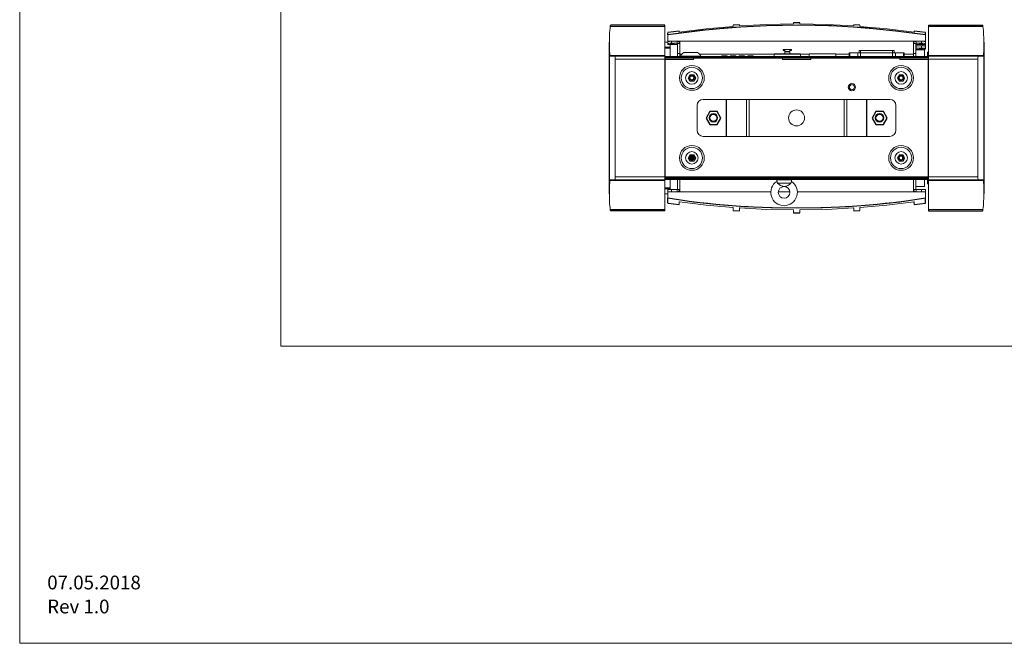
# Model space of a CAD drawing. Units: inches. Extents: x 15 to 1175, y 15 to 826.
# Drawn here: x 15 to 623, y 15 to 400 of the extents above; entities that cross this region are included whole.
import ezdxf

# ---------------------------------------------------------------- set-up
doc = ezdxf.new("R2010")
doc.units = ezdxf.units.IN
doc.header["$MEASUREMENT"] = 0
doc.layers.add('Ebene 1', color=7, linetype='Continuous')

# ---------------------------------------------------------------- blocks, each defined once
blk = doc.blocks.new('block 6')
at = {"layer": 'Ebene 1', "lineweight": 0}
blk.add_lwpolyline([(1013.9, 198.6), (1013.9, 767.91), (175.88, 767.91), (175.88, 198.6), (1013.9, 198.6)], dxfattribs=at)
at = {"layer": 'Ebene 1', "color": 7, "lineweight": 20, "true_color": 0xffffff}
for points in [[(379.85, 396.88), (379.72, 396.88), (379.72, 396.74), (379.58, 396.6), (379.58, 396.2), (379.45, 394.98), (379.31, 393.75), (379.18, 392.53), (379.18, 391.31), (379.04, 388.87), (379.04, 386.43)], [(413.24, 396.2), (379.58, 396.2)], [(413.24, 396.2), (413.24, 283.01)], [(415.14, 390.9), (420.16, 391.58), (425.05, 392.26), (430.07, 392.94), (434.95, 393.48), (439.97, 394.03), (444.86, 394.57), (449.88, 394.98), (454.9, 395.38), (459.79, 395.79), (464.81, 396.06), (469.83, 396.33), (474.72, 396.6), (479.74, 396.74), (484.76, 396.88), (489.78, 396.88), (494.8, 396.88), (499.69, 396.88), (504.71, 396.88), (509.73, 396.74), (514.75, 396.6), (519.64, 396.33), (524.66, 396.06), (529.68, 395.79), (534.56, 395.38), (539.59, 394.98), (544.61, 394.57), (549.49, 394.03), (554.51, 393.48), (559.4, 392.94), (564.42, 392.26), (569.31, 391.58), (574.33, 390.9)], [(455.58, 396.2), (438.75, 394.7), (422.06, 392.67)], [(455.58, 396.88), (455.58, 396.2)], [(492.77, 397.69), (476.07, 397.42), (459.38, 396.47)], [(459.38, 396.47), (459.38, 397.15)], [(459.38, 396.47), (459.38, 397.15)], [(492.77, 398.37), (492.77, 397.69)], [(496.7, 397.69), (496.7, 398.37)], [(530.09, 396.47), (513.39, 397.42), (496.7, 397.69)], [(530.09, 397.15), (530.09, 396.47)], [(530.09, 397.15), (530.09, 396.47)], [(533.89, 396.2), (533.89, 396.88)], [(567.41, 392.67), (550.71, 394.7), (533.89, 396.2)], [(576.23, 396.2), (609.88, 396.2)], [(576.23, 396.2), (576.23, 283.01)], [(609.88, 396.2), (609.88, 396.6), (609.75, 396.74), (609.75, 396.88)], [(610.43, 386.43), (610.43, 388.87), (610.29, 391.31), (610.29, 392.53), (610.16, 393.75), (610.02, 394.98), (609.88, 396.2)], [(415.14, 392.4), (415.14, 385.48)], [(422.06, 392.67), (422.06, 393.35)], [(422.2, 392.67), (422.06, 392.94), (422.06, 393.35)], [(567.41, 393.35), (567.41, 392.94), (567.27, 392.67)], [(567.41, 393.35), (567.41, 392.67)], [(574.33, 392.4), (574.33, 385.48), (574.33, 385.07)], [(379.31, 377.88), (379.31, 378.01), (379.31, 378.28), (379.04, 382.35), (379.04, 384.39), (379.04, 386.43)], [(413.24, 386.43), (415.14, 386.43)], [(415.14, 387.1), (574.33, 387.1)], [(415.14, 386.83), (415.27, 386.97), (415.41, 386.97), (415.68, 386.97), (416.09, 386.97), (416.77, 387.1)], [(417.45, 385.75), (416.36, 385.75), (415.82, 385.61), (415.41, 385.61), (415.27, 385.61), (415.14, 385.48)], [(415.14, 385.07), (415.14, 385.48)], [(415.14, 385.07), (415.27, 385.07), (415.41, 384.93), (415.82, 384.93), (416.36, 384.93), (417.45, 384.93)], [(416.5, 377.6), (416.5, 384.93)], [(416.77, 385.34), (416.9, 385.34), (417.04, 385.48), (417.31, 385.48), (417.85, 385.48), (418.4, 385.48), (418.67, 385.48), (418.94, 385.34), (419.07, 385.34)], [(417.85, 385.2), (417.31, 385.2), (417.04, 385.34), (416.9, 385.34), (416.77, 385.34)], [(417.45, 385.75), (417.45, 387.1)], [(417.45, 385.75), (420.97, 385.75)], [(420.97, 384.93), (417.45, 384.93)], [(417.85, 385.2), (417.85, 385.48)], [(419.07, 385.34), (418.94, 385.34), (418.67, 385.34), (418.4, 385.2), (417.85, 385.2)], [(420.97, 387.1), (420.97, 385.75), (420.97, 384.93)], [(420.97, 387.1), (421.25, 387.1), (421.52, 386.97), (421.79, 386.83), (421.92, 386.7), (422.2, 386.43), (422.33, 386.15), (422.47, 385.88), (422.47, 385.61)], [(420.97, 385.75), (420.97, 385.61), (421.11, 385.61)], [(420.97, 384.93), (420.97, 384.8), (421.11, 384.8)], [(421.11, 377.6), (421.11, 385.61)], [(422.47, 385.61), (421.11, 385.61)], [(422.47, 386.97), (421.52, 386.97)], [(422.47, 377.6), (422.47, 387.1)], [(567, 387.1), (422.47, 387.1)], [(567, 387.1), (567, 377.6)], [(568.63, 387.1), (568.22, 387.1), (567.95, 386.97), (567.68, 386.83), (567.54, 386.7), (567.27, 386.43), (567.14, 386.15), (567.14, 385.88), (567, 385.61)], [(567.95, 386.97), (567, 386.97)], [(567, 385.61), (568.36, 385.61)], [(568.63, 385.75), (568.49, 385.75), (568.49, 385.61), (568.36, 385.61)], [(568.36, 385.61), (568.36, 377.6)], [(568.63, 384.93), (568.49, 384.93), (568.49, 384.8), (568.36, 384.8)], [(568.63, 384.93), (568.63, 385.75), (568.63, 387.1)], [(568.63, 385.75), (572.02, 385.75)], [(572.02, 384.93), (568.63, 384.93)], [(568.63, 384.25), (572.02, 384.25)], [(568.63, 384.25), (568.63, 382.76)], [(570.53, 385.34), (570.66, 385.34), (570.8, 385.48), (571.07, 385.48), (571.61, 385.48), (572.16, 385.48), (572.43, 385.48), (572.56, 385.34), (572.7, 385.34)], [(572.7, 385.34), (572.56, 385.34), (572.43, 385.34), (572.16, 385.2), (571.61, 385.2), (571.07, 385.2), (570.8, 385.34), (570.66, 385.34), (570.53, 385.34)], [(572.02, 385.75), (572.02, 387.1)], [(574.33, 385.48), (574.19, 385.61), (574.06, 385.61), (573.79, 385.61), (573.11, 385.75), (572.02, 385.75)], [(572.02, 384.93), (573.11, 384.93), (573.79, 384.93), (574.06, 384.93), (574.19, 385.07), (574.33, 385.07)], [(572.02, 382.76), (572.02, 384.25)], [(572.7, 387.1), (573.51, 386.97), (573.79, 386.97), (574.06, 386.97), (574.19, 386.97), (574.33, 386.83)], [(572.7, 384.93), (572.7, 384.12)], [(572.7, 384.12), (573.51, 384.12), (573.92, 384.12), (574.06, 384.12), (574.19, 383.98), (574.33, 383.98)], [(574.33, 382.63), (574.33, 385.07)], [(610.43, 386.43), (610.43, 384.39), (610.43, 382.35), (610.29, 378.28), (610.16, 378.01), (610.16, 377.88)], [(413.24, 378.28), (379.31, 378.28)], [(379.31, 377.88), (413.24, 377.88)], [(382.7, 375.98), (382.7, 376.38), (382.7, 376.93), (382.57, 377.47), (382.57, 377.6), (382.57, 377.74), (382.43, 377.88)], [(413.24, 383.3), (416.5, 383.3)], [(416.5, 382.76), (413.24, 382.76)], [(413.24, 377.6), (576.23, 377.6)], [(415.14, 382.76), (415.14, 383.3)], [(421.11, 379.5), (422.47, 379.5)], [(423.82, 379.1), (422.47, 379.1)], [(422.87, 377.88), (435.63, 377.88)], [(433.46, 380.05), (425.05, 380.05)], [(433.46, 380.18), (425.18, 380.18)], [(480.82, 379.1), (434.68, 379.1)], [(448.52, 377.6), (448.52, 378.01)], [(448.52, 378.01), (451.92, 378.01)], [(451.92, 377.6), (451.92, 378.01)], [(453.82, 377.6), (453.82, 378.01)], [(453.82, 378.01), (457.21, 378.01)], [(457.21, 377.6), (457.21, 378.01)], [(459.24, 377.6), (459.24, 378.01)], [(459.24, 378.01), (462.5, 378.01)], [(462.5, 377.6), (462.5, 378.01)], [(464.54, 377.6), (464.54, 378.01)], [(464.54, 378.01), (467.93, 378.01)], [(467.93, 377.6), (467.93, 378.01)], [(480.82, 377.6), (480.82, 379.1)], [(480.82, 379.1), (497.24, 379.1)], [(480.96, 379.23), (497.11, 379.23)], [(486.39, 381.95), (486.39, 381.4)], [(486.39, 381.95), (491.68, 381.95)], [(487.47, 381.4), (486.39, 381.4)], [(487.07, 381.95), (487.07, 381.4)], [(487.47, 379.23), (487.47, 381.95)], [(490.59, 379.23), (490.59, 381.95)], [(491.68, 381.4), (490.59, 381.4)], [(490.87, 381.4), (490.87, 381.95)], [(491.68, 381.4), (491.68, 381.95)], [(497.24, 377.6), (497.24, 379.1)], [(502.54, 379.1), (497.24, 379.1)], [(502.54, 377.6), (502.54, 379.23)], [(502.54, 379.23), (518.96, 379.23)], [(518.96, 377.6), (518.96, 379.23)], [(527.24, 379.1), (518.96, 379.1)], [(527.24, 379.91), (527.24, 377.6)], [(561.16, 379.91), (527.24, 379.91)], [(527.64, 379.91), (527.64, 377.6)], [(532.53, 379.91), (532.53, 377.6)], [(533.34, 379.91), (533.34, 381.4)], [(533.34, 379.91), (533.34, 381.4)], [(533.34, 381.4), (555.06, 381.4)], [(534.29, 381.4), (534.29, 379.91), (534.29, 377.6)], [(554.11, 377.6), (554.11, 379.91), (554.11, 381.4)], [(555.06, 379.91), (555.06, 381.4)], [(555.87, 379.91), (555.87, 377.6)], [(560.76, 379.91), (560.76, 377.6)], [(561.16, 379.91), (561.16, 377.6)], [(567, 379.1), (561.16, 379.1)], [(568.36, 379.5), (567, 379.5)], [(568.63, 382.76), (568.49, 382.76), (568.36, 382.76), (568.36, 382.63)], [(568.63, 381.95), (568.49, 381.95), (568.36, 381.95), (568.36, 381.81)], [(568.36, 381.81), (573.79, 381.81)], [(568.63, 382.76), (572.02, 382.76)], [(568.63, 381.95), (568.63, 382.76)], [(572.02, 381.95), (568.63, 381.95)], [(570.53, 382.35), (570.66, 382.35), (570.8, 382.49), (571.07, 382.49), (571.61, 382.49), (572.16, 382.49), (572.43, 382.49), (572.56, 382.35), (572.7, 382.35)], [(572.7, 382.35), (572.56, 382.35), (572.43, 382.35), (572.16, 382.22), (571.61, 382.22), (571.07, 382.22), (570.8, 382.35), (570.66, 382.35), (570.53, 382.35)], [(574.33, 382.63), (574.19, 382.63), (574.06, 382.76), (573.79, 382.76), (573.11, 382.76), (572.02, 382.76)], [(572.02, 381.95), (573.11, 382.08), (573.79, 382.08), (574.06, 382.08), (574.19, 382.08), (574.19, 382.22), (574.33, 382.22)], [(573.79, 381.81), (573.79, 377.6)], [(574.33, 382.63), (574.33, 382.22)], [(575.55, 377.6), (575.55, 380.05)], [(576.23, 380.32), (575.82, 380.32)], [(575.82, 377.6), (575.82, 380.32)], [(576.23, 378.28), (610.29, 378.28)], [(610.16, 377.88), (576.23, 377.88)], [(607.03, 377.88), (606.9, 377.74), (606.9, 377.6), (606.9, 377.47), (606.76, 376.93), (606.76, 376.38), (606.76, 375.98)], [(382.7, 303.23), (382.7, 375.98)], [(382.7, 375.98), (413.24, 375.98)], [(413.24, 376.93), (576.23, 376.93)], [(448.52, 376.79), (435.5, 376.79), (423.01, 376.79), (414.05, 376.79), (413.24, 376.79)], [(413.51, 376.65), (413.51, 302.56)], [(413.51, 376.65), (575.96, 376.65)], [(413.51, 375.84), (431.02, 375.84)], [(414.05, 376.65), (414.05, 376.79)], [(425.05, 376.93), (425.05, 376.79)], [(431.02, 375.84), (431.02, 376.65)], [(433.46, 376.93), (433.46, 376.79)], [(448.52, 376.65), (448.52, 376.93)], [(451.92, 376.65), (451.92, 376.93)], [(453.82, 376.79), (451.92, 376.79)], [(453.82, 376.65), (453.82, 376.93)], [(457.21, 376.65), (457.21, 376.93)], [(459.24, 376.79), (457.21, 376.79)], [(459.24, 376.65), (459.24, 376.93)], [(462.5, 376.65), (462.5, 376.93)], [(464.54, 376.79), (462.5, 376.79)], [(464.54, 376.65), (464.54, 376.93)], [(467.93, 376.65), (467.93, 376.93)], [(479.33, 376.79), (467.93, 376.79)], [(480.82, 376.65), (480.82, 376.93)], [(483.54, 376.65), (483.54, 376.93)], [(485.98, 375.84), (485.98, 376.65)], [(485.98, 375.84), (503.49, 375.84)], [(495.75, 376.65), (495.75, 376.79), (495.75, 376.93), (495.89, 376.93)], [(501.04, 376.79), (498.74, 376.79)], [(501.04, 376.65), (501.04, 376.93)], [(502.54, 376.65), (502.54, 376.93)], [(503.49, 375.84), (503.49, 376.65)], [(505.12, 376.65), (505.12, 376.93)], [(517.47, 376.65), (517.47, 376.93)], [(520.45, 376.65), (520.45, 376.93)], [(528.59, 376.79), (520.45, 376.79)], [(528.59, 376.65), (528.59, 376.93)], [(532.39, 376.65), (532.39, 376.93)], [(533.89, 376.79), (532.39, 376.79)], [(533.89, 376.93), (533.89, 376.65)], [(535.65, 376.93), (535.65, 376.65)], [(552.75, 376.93), (552.75, 376.65)], [(554.51, 376.93), (554.51, 376.65)], [(554.51, 376.93), (554.51, 376.65)], [(556.01, 376.79), (554.51, 376.79)], [(556.01, 376.65), (556.01, 376.93)], [(558.45, 375.84), (558.45, 376.65)], [(558.45, 375.84), (575.96, 375.84)], [(559.81, 376.65), (559.81, 376.93)], [(576.23, 376.79), (575.41, 376.79), (559.81, 376.79)], [(575.41, 376.79), (575.41, 376.65)], [(575.96, 376.65), (575.96, 302.56)], [(606.76, 375.98), (576.23, 375.98)], [(606.76, 375.98), (606.76, 303.23)], [(413.24, 370), (413.51, 370)], [(413.24, 369.19), (413.51, 369.19)], [(428.85, 366.34), (427.76, 364.3)], [(431.15, 366.34), (428.85, 366.34)], [(432.37, 364.3), (431.15, 366.34)], [(558.31, 366.34), (557.09, 364.3)], [(560.62, 366.34), (558.31, 366.34)], [(561.71, 364.3), (560.62, 366.34)], [(576.23, 370), (575.96, 370)], [(576.23, 369.19), (575.96, 369.19)], [(427.76, 364.3), (428.85, 362.41)], [(428.85, 362.41), (431.15, 362.41)], [(431.15, 362.41), (432.37, 364.3)], [(557.09, 364.3), (558.31, 362.41)], [(558.31, 362.41), (560.62, 362.41)], [(560.62, 362.41), (561.71, 364.3)], [(527.51, 358.61), (526.69, 358.61)], [(530.49, 358.61), (531.31, 358.61)], [(433.32, 332.01), (433.32, 347.21)], [(437.12, 351.01), (552.34, 351.01)], [(451.24, 351.01), (451.24, 328.21)], [(451.51, 351.01), (451.51, 328.21)], [(463.72, 328.21), (463.72, 351.01)], [(465.35, 328.21), (465.35, 351.01)], [(524.12, 351.01), (524.12, 328.21)], [(525.74, 351.01), (525.74, 328.21)], [(537.96, 328.21), (537.96, 351.01)], [(538.23, 328.21), (538.23, 351.01)], [(556.14, 347.21), (556.14, 332.01)], [(413.51, 330.65), (413.24, 330.65)], [(413.51, 325.76), (413.24, 325.76)], [(437.12, 328.21), (552.34, 328.21)], [(576.23, 323.05), (575.96, 323.05)], [(428.85, 316.81), (427.76, 314.91)], [(431.15, 316.81), (428.85, 316.81)], [(432.37, 314.91), (431.15, 316.81)], [(558.31, 316.81), (557.09, 314.91)], [(560.62, 316.81), (558.31, 316.81)], [(561.71, 314.91), (560.62, 316.81)], [(576.23, 318.16), (575.96, 318.16)], [(427.76, 314.91), (428.85, 312.87)], [(431.15, 314.91), (428.85, 314.91)], [(428.85, 312.87), (431.15, 312.87)], [(431.02, 315.45), (428.98, 315.45)], [(431.15, 315.31), (428.98, 315.31)], [(431.15, 315.18), (428.98, 315.18)], [(431.15, 314.5), (428.98, 314.5)], [(429.8, 314.36), (428.98, 314.36)], [(431.02, 315.58), (429.12, 315.58)], [(429.12, 315.45), (429.12, 314.36)], [(430.75, 315.72), (429.25, 315.72)], [(429.52, 313.96), (429.25, 313.96)], [(429.39, 315.72), (429.39, 314.36)], [(429.39, 313.96), (429.39, 313.96)], [(429.52, 313.82), (429.52, 313.96)], [(429.66, 315.99), (429.66, 314.36)], [(429.8, 314.36), (429.8, 313.68)], [(431.02, 314.23), (429.8, 314.23)], [(430.75, 313.96), (429.8, 313.96)], [(429.93, 315.99), (429.93, 313.68)], [(430.2, 315.99), (429.93, 315.99)], [(430.2, 315.99), (430.2, 313.68)], [(430.47, 315.86), (430.47, 313.82)], [(430.75, 315.72), (430.75, 313.96)], [(431.02, 315.31), (431.02, 314.36)], [(431.15, 315.31), (431.15, 314.5)], [(431.15, 312.87), (432.37, 314.91)], [(557.09, 314.91), (558.31, 312.87)], [(558.31, 312.87), (560.62, 312.87)], [(560.21, 314.09), (560.21, 315.72)], [(560.62, 312.87), (561.71, 314.91)], [(413.24, 310.02), (413.51, 310.02)], [(413.24, 309.21), (413.51, 309.21)], [(576.23, 310.02), (575.96, 310.02)], [(576.23, 309.21), (575.96, 309.21)], [(379.04, 292.78), (379.04, 294.82), (379.04, 296.86), (379.31, 300.93), (379.31, 301.2), (379.31, 301.33)], [(379.31, 301.33), (413.24, 301.33)], [(413.24, 300.93), (379.31, 300.93)], [(382.43, 301.33), (382.57, 301.47), (382.57, 301.61), (382.57, 301.74), (382.7, 302.28), (382.7, 302.83), (382.7, 303.23)], [(382.7, 303.23), (413.24, 303.23)], [(413.24, 302.42), (414.05, 302.42), (485.17, 302.42)], [(576.23, 302.28), (413.24, 302.28)], [(576.23, 301.61), (413.24, 301.61)], [(575.96, 303.37), (413.51, 303.37)], [(575.96, 302.56), (413.51, 302.56)], [(414.05, 302.42), (414.05, 302.56)], [(416.5, 295.36), (416.5, 301.61)], [(421.11, 295.5), (421.11, 301.61)], [(422.47, 294.01), (422.47, 301.61)], [(491.68, 301.33), (482.59, 301.33)], [(482.59, 300.38), (482.59, 301.33)], [(482.59, 300.38), (482.72, 300.11), (482.86, 299.84), (482.99, 299.57), (482.99, 299.3)], [(482.99, 299.3), (483.94, 298.62), (484.89, 297.94), (485.44, 297.67), (485.98, 297.53), (486.25, 297.4), (486.52, 297.26), (486.79, 297.26), (487.07, 297.26), (487.47, 297.26), (487.74, 297.26), (488.02, 297.4), (488.29, 297.53), (488.83, 297.67), (489.24, 297.94), (490.32, 298.62), (491.27, 299.3), (491.27, 299.57), (491.41, 299.84), (491.54, 300.11), (491.68, 300.38)], [(482.99, 299.3), (491.27, 299.3)], [(485.17, 302.56), (485.03, 302.42), (485.03, 302.28)], [(487.47, 302.28), (488.42, 302.42), (488.97, 302.42), (489.1, 302.42), (489.24, 302.42), (489.37, 302.56), (489.1, 302.42), (488.69, 302.42), (488.02, 302.42), (486.66, 302.28)], [(489.24, 302.28), (489.37, 302.42), (489.37, 302.56)], [(489.37, 302.56), (489.37, 302.56)], [(489.37, 302.56), (489.37, 302.56)], [(489.37, 302.56), (489.37, 302.56)], [(489.37, 302.42), (575.41, 302.42)], [(491.68, 300.38), (491.68, 301.33)], [(567, 301.61), (567, 294.01)], [(568.36, 301.61), (568.36, 295.5)], [(573.79, 301.61), (573.79, 297.4)], [(575.41, 302.56), (575.41, 302.42)], [(576.23, 302.42), (575.41, 302.42)], [(575.55, 299.16), (575.55, 301.61)], [(575.82, 298.89), (575.82, 301.61)], [(576.23, 298.89), (575.82, 298.89)], [(606.76, 303.23), (576.23, 303.23)], [(610.16, 301.33), (576.23, 301.33)], [(576.23, 300.93), (610.29, 300.93)], [(606.76, 303.23), (606.76, 302.83), (606.76, 302.28), (606.9, 301.74), (606.9, 301.61), (606.9, 301.47), (607.03, 301.33)], [(610.16, 301.33), (610.16, 301.2), (610.29, 300.93), (610.43, 296.86), (610.43, 294.82), (610.43, 292.78)], [(379.04, 292.78), (379.04, 290.34), (379.18, 287.9), (379.18, 286.68), (379.31, 285.46), (379.45, 284.24), (379.58, 283.01)], [(416.5, 296.45), (413.24, 296.45)], [(416.5, 295.91), (413.24, 295.91)], [(415.14, 292.78), (413.24, 292.78)], [(415.14, 295.36), (415.14, 287.09)], [(415.14, 295.36), (420.97, 295.36)], [(415.14, 294.01), (478.92, 294.01)], [(417.45, 295.36), (417.45, 294.01)], [(420.97, 294.01), (420.97, 295.36)], [(422.47, 295.5), (421.11, 295.5)], [(421.11, 294.01), (421.11, 294.01)], [(422.47, 295.09), (422.33, 295.09)], [(483.54, 294.01), (490.73, 294.01)], [(495.34, 294.01), (574.33, 294.01)], [(567, 295.5), (568.36, 295.5)], [(567, 295.09), (567.14, 295.09)], [(568.36, 297.4), (573.79, 297.4)], [(568.36, 294.01), (568.36, 294.01)], [(568.63, 295.36), (574.33, 295.36)], [(568.63, 294.01), (568.63, 295.36)], [(572.02, 295.36), (572.02, 294.01)], [(574.33, 295.36), (574.33, 287.09)], [(609.75, 282.34), (609.75, 282.47), (609.88, 282.61), (609.88, 283.01), (610.02, 284.24), (610.16, 285.46), (610.29, 286.68), (610.29, 287.9), (610.43, 290.34), (610.43, 292.78)], [(415.14, 290.21), (420.16, 289.39), (425.05, 288.71), (430.07, 288.04), (434.95, 287.49), (439.97, 286.95), (444.86, 286.41), (449.88, 286), (454.9, 285.59), (459.79, 285.19), (464.81, 284.91), (469.83, 284.64), (474.72, 284.37), (479.74, 284.24), (484.76, 284.1), (489.78, 284.1), (494.8, 284.1), (499.69, 284.1), (504.71, 284.1), (509.73, 284.24), (514.75, 284.37), (519.64, 284.64), (524.66, 284.91), (529.68, 285.19), (534.56, 285.59), (539.59, 286), (544.61, 286.41), (549.49, 286.95), (554.51, 287.49), (559.4, 288.04), (564.42, 288.71), (569.31, 289.39), (574.33, 290.21)], [(422.06, 286.14), (422.06, 287.9)], [(422.06, 287.9), (422.33, 287.9)], [(422.06, 286.14), (422.2, 287.63)], [(422.2, 287.9), (422.2, 287.63)], [(422.33, 287.9), (438.89, 285.86), (455.58, 284.37)], [(533.89, 284.37), (550.58, 285.86), (567.14, 287.9)], [(567.14, 287.9), (567.41, 287.9)], [(567.27, 287.63), (567.27, 287.9)], [(567.27, 287.63), (567.41, 286.14)], [(567.41, 287.9), (567.41, 286.14)], [(413.24, 283.01), (379.58, 283.01)], [(379.58, 283.01), (379.58, 282.61), (379.72, 282.47), (379.72, 282.34), (379.85, 282.34)], [(455.58, 284.37), (455.58, 282.47)], [(459.38, 284.24), (459.38, 283.69)], [(459.38, 282.2), (459.38, 284.1)], [(459.38, 284.1), (459.52, 284.1)], [(459.38, 282.2), (459.38, 283.69)], [(459.52, 284.1), (476.07, 283.15), (492.77, 282.88)], [(492.77, 282.88), (492.77, 280.98)], [(496.7, 282.88), (513.39, 283.15), (529.95, 284.1)], [(496.7, 280.98), (496.7, 282.88)], [(529.95, 284.1), (530.09, 284.1)], [(530.09, 283.69), (530.09, 284.1), (530.09, 282.2)], [(530.09, 283.69), (530.09, 282.2)], [(533.89, 282.47), (533.89, 284.37)], [(576.23, 283.01), (609.88, 283.01)]]:
    blk.add_lwpolyline(points, dxfattribs=at)
at = {"layer": 'Ebene 1', "color": 7, "lineweight": 25, "true_color": 0xffffff}
for points in [[(413.24, 396.88), (379.85, 396.88)], [(413.24, 396.2), (413.24, 396.88)], [(574.33, 390.9), (556.14, 393.35), (536.19, 395.25), (516.24, 396.47), (496.16, 396.88), (476.07, 396.6), (456.12, 395.52), (436.04, 393.62), (415.14, 390.9)], [(459.38, 397.15), (455.58, 396.88)], [(496.7, 398.37), (492.77, 398.37)], [(533.89, 396.88), (530.09, 397.15)], [(576.23, 396.88), (609.75, 396.88)], [(576.23, 396.88), (576.23, 396.2)], [(422.06, 393.35), (415.14, 392.4)], [(415.14, 390.9), (415.14, 391.99)], [(574.33, 392.4), (567.41, 393.35)], [(574.33, 390.9), (574.33, 391.99)], [(379.04, 292.78), (379.04, 386.43)], [(610.43, 386.43), (610.43, 292.78)], [(487.47, 380.73), (490.59, 380.73)], [(441.06, 343.54), (438.75, 339.61)], [(445.67, 343.54), (441.06, 343.54)], [(447.98, 339.61), (445.67, 343.54)], [(543.79, 343.54), (541.49, 339.61)], [(548.41, 343.54), (543.79, 343.54)], [(550.71, 339.61), (548.41, 343.54)], [(438.75, 339.61), (441.06, 335.67)], [(441.06, 335.67), (445.67, 335.67)], [(445.67, 335.67), (447.98, 339.61)], [(541.49, 339.61), (543.79, 335.67)], [(543.79, 335.67), (548.41, 335.67)], [(548.41, 335.67), (550.71, 339.61)], [(415.14, 287.22), (415.14, 290.21)], [(415.14, 290.21), (431.02, 287.9), (446.9, 286.27), (462.77, 285.05), (478.79, 284.24), (494.8, 284.1), (510.68, 284.24), (526.69, 285.05), (542.57, 286.27), (558.45, 287.9), (574.33, 290.21)], [(415.14, 287.09), (422.06, 286.14)], [(567.41, 286.14), (574.33, 287.09)], [(574.33, 287.22), (574.33, 290.21)], [(413.24, 282.34), (379.85, 282.34)], [(413.24, 282.34), (413.24, 283.01)], [(455.58, 282.47), (459.38, 282.2)], [(492.77, 280.98), (496.7, 280.98)], [(530.09, 282.2), (533.89, 282.47)], [(576.23, 283.01), (576.23, 282.34)], [(576.23, 282.34), (609.75, 282.34)]]:
    blk.add_lwpolyline(points, dxfattribs=at)
at = {"layer": 'Ebene 1', "color": 7, "lineweight": 20, "true_color": 0xffffff}
for points in [[(568.56, 384.25), (568.51, 384.25), (568.46, 384.25), (568.41, 384.25)], [(572.7, 384.24), (572.45, 384.25), (572.2, 384.25), (571.94, 384.25)], [(416.49, 382.88), (416.42, 382.88), (416.35, 382.88), (416.28, 382.87)], [(425.02, 380.11), (424.16, 379.56), (423.44, 378.8), (422.92, 377.91)], [(425.11, 380.18), (425.07, 380.18), (425.04, 380.17), (425, 380.15)], [(433.5, 380.15), (433.47, 380.17), (433.43, 380.18), (433.39, 380.18)], [(435.58, 377.91), (435.07, 378.8), (434.35, 379.56), (433.48, 380.11)], [(480.89, 379.23), (480.85, 379.23), (480.82, 379.2), (480.82, 379.17)], [(497.11, 379.17), (497.11, 379.2), (497.08, 379.23), (497.04, 379.23)], [(575.75, 380.32), (575.64, 380.32), (575.55, 380.23), (575.55, 380.12)], [(414.12, 377.06), (414.01, 377.06), (413.92, 376.97), (413.92, 376.86)], [(422.94, 376.93), (422.89, 376.93), (422.85, 376.91), (422.81, 376.88)], [(435.56, 376.88), (435.52, 376.91), (435.48, 376.93), (435.43, 376.93)], [(479.53, 376.93), (479.43, 376.93), (479.35, 376.85), (479.33, 376.76)], [(481.03, 376.93), (480.93, 376.93), (480.84, 376.85), (480.83, 376.76)], [(498.6, 376.76), (498.58, 376.85), (498.5, 376.93), (498.4, 376.93)], [(575.41, 376.86), (575.41, 376.97), (575.32, 377.06), (575.21, 377.06)], [(576.09, 376.86), (576.09, 376.91), (576.09, 376.96), (576.08, 377.01)], [(437.06, 351.14), (434.92, 351.14), (433.19, 349.41), (433.19, 347.27)], [(556.14, 347.27), (556.14, 349.41), (554.41, 351.14), (552.28, 351.14)], [(433.19, 332.07), (433.19, 329.94), (434.92, 328.21), (437.06, 328.21)], [(552.28, 328.21), (554.41, 328.21), (556.14, 329.94), (556.14, 332.07)], [(413.92, 302.49), (413.92, 302.38), (414.01, 302.28), (414.12, 302.28)], [(482.66, 301.61), (482.54, 301.61), (482.45, 301.52), (482.45, 301.4)], [(489.26, 302.57), (489.26, 302.57), (489.26, 302.57), (489.26, 302.57)], [(491.54, 301.4), (491.54, 301.52), (491.45, 301.61), (491.34, 301.61)], [(575.21, 302.28), (575.32, 302.28), (575.41, 302.38), (575.41, 302.49)], [(575.55, 299.23), (575.55, 299.12), (575.64, 299.03), (575.75, 299.03)], [(576.08, 302.34), (576.09, 302.39), (576.09, 302.44), (576.09, 302.49)], [(420.91, 294.01), (421.77, 294.01), (422.47, 294.71), (422.47, 295.57)], [(420.91, 295.36), (421.02, 295.36), (421.11, 295.45), (421.11, 295.57)], [(567, 295.57), (567, 294.71), (567.7, 294.01), (568.56, 294.01)], [(568.36, 295.57), (568.36, 295.45), (568.45, 295.36), (568.56, 295.36)]]:
    blk.add_open_spline(points, degree=3, dxfattribs=at)
for points, knots in [([(422.77, 378.05), (422.73, 377.98), (422.73, 377.91), (422.77, 377.84), (422.8, 377.78), (422.87, 377.74), (422.94, 377.74)], [0, 0, 0, 0, 1, 1, 1, 2, 2, 2, 2]), ([(435.43, 377.74), (435.5, 377.74), (435.57, 377.78), (435.6, 377.84), (435.64, 377.91), (435.64, 377.98), (435.6, 378.05)], [0, 0, 0, 0, 1, 1, 1, 2, 2, 2, 2]), ([(430, 372.04), (425.76, 372.04), (422.33, 368.61), (422.33, 364.37), (422.33, 360.14), (425.76, 356.71), (430, 356.71), (434.23, 356.71), (437.67, 360.14), (437.67, 364.37), (437.67, 368.61), (434.23, 372.04), (430, 372.04)], [0, 0, 0, 0, 1, 1, 1, 2, 2, 2, 3, 3, 3, 4, 4, 4, 4]), ([(559.33, 372.04), (555.1, 372.04), (551.66, 368.61), (551.66, 364.37), (551.66, 360.14), (555.1, 356.71), (559.33, 356.71), (563.57, 356.71), (567, 360.14), (567, 364.37), (567, 368.61), (563.57, 372.04), (559.33, 372.04)], [0, 0, 0, 0, 1, 1, 1, 2, 2, 2, 3, 3, 3, 4, 4, 4, 4]), ([(430, 370.95), (426.36, 370.95), (423.42, 368.01), (423.42, 364.37), (423.42, 360.74), (426.36, 357.79), (430, 357.79), (433.63, 357.79), (436.58, 360.74), (436.58, 364.37), (436.58, 368.01), (433.63, 370.95), (430, 370.95)], [0, 0, 0, 0, 1, 1, 1, 2, 2, 2, 3, 3, 3, 4, 4, 4, 4]), ([(430, 368.24), (427.86, 368.24), (426.13, 366.51), (426.13, 364.37), (426.13, 362.24), (427.86, 360.51), (430, 360.51), (432.14, 360.51), (433.87, 362.24), (433.87, 364.37), (433.87, 366.51), (432.14, 368.24), (430, 368.24)], [0, 0, 0, 0, 1, 1, 1, 2, 2, 2, 3, 3, 3, 4, 4, 4, 4]), ([(430, 365.93), (429.14, 365.93), (428.44, 365.23), (428.44, 364.37), (428.44, 363.51), (429.14, 362.81), (430, 362.81), (430.86, 362.81), (431.56, 363.51), (431.56, 364.37), (431.56, 365.23), (430.86, 365.93), (430, 365.93)], [0, 0, 0, 0, 1, 1, 1, 2, 2, 2, 3, 3, 3, 4, 4, 4, 4]), ([(430, 365.53), (429.36, 365.53), (428.85, 365.01), (428.85, 364.37), (428.85, 363.74), (429.36, 363.22), (430, 363.22), (430.64, 363.22), (431.15, 363.74), (431.15, 364.37), (431.15, 365.01), (430.64, 365.53), (430, 365.53)], [0, 0, 0, 0, 1, 1, 1, 2, 2, 2, 3, 3, 3, 4, 4, 4, 4]), ([(430, 365.53), (429.36, 365.53), (428.85, 365.01), (428.85, 364.37), (428.85, 363.74), (429.36, 363.22), (430, 363.22), (430.64, 363.22), (431.15, 363.74), (431.15, 364.37), (431.15, 365.01), (430.64, 365.53), (430, 365.53)], [0, 0, 0, 0, 1, 1, 1, 2, 2, 2, 3, 3, 3, 4, 4, 4, 4]), ([(559.33, 370.95), (555.7, 370.95), (552.75, 368.01), (552.75, 364.37), (552.75, 360.74), (555.7, 357.79), (559.33, 357.79), (562.97, 357.79), (565.91, 360.74), (565.91, 364.37), (565.91, 368.01), (562.97, 370.95), (559.33, 370.95)], [0, 0, 0, 0, 1, 1, 1, 2, 2, 2, 3, 3, 3, 4, 4, 4, 4]), ([(559.33, 368.24), (557.2, 368.24), (555.46, 366.51), (555.46, 364.37), (555.46, 362.24), (557.2, 360.51), (559.33, 360.51), (561.47, 360.51), (563.2, 362.24), (563.2, 364.37), (563.2, 366.51), (561.47, 368.24), (559.33, 368.24)], [0, 0, 0, 0, 1, 1, 1, 2, 2, 2, 3, 3, 3, 4, 4, 4, 4]), ([(559.33, 365.93), (558.47, 365.93), (557.77, 365.23), (557.77, 364.37), (557.77, 363.51), (558.47, 362.81), (559.33, 362.81), (560.19, 362.81), (560.89, 363.51), (560.89, 364.37), (560.89, 365.23), (560.19, 365.93), (559.33, 365.93)], [0, 0, 0, 0, 1, 1, 1, 2, 2, 2, 3, 3, 3, 4, 4, 4, 4]), ([(559.33, 365.53), (558.7, 365.53), (558.18, 365.01), (558.18, 364.37), (558.18, 363.74), (558.7, 363.22), (559.33, 363.22), (559.97, 363.22), (560.49, 363.74), (560.49, 364.37), (560.49, 365.01), (559.97, 365.53), (559.33, 365.53)], [0, 0, 0, 0, 1, 1, 1, 2, 2, 2, 3, 3, 3, 4, 4, 4, 4]), ([(559.33, 365.53), (558.7, 365.53), (558.18, 365.01), (558.18, 364.37), (558.18, 363.74), (558.7, 363.22), (559.33, 363.22), (559.97, 363.22), (560.49, 363.74), (560.49, 364.37), (560.49, 365.01), (559.97, 365.53), (559.33, 365.53)], [0, 0, 0, 0, 1, 1, 1, 2, 2, 2, 3, 3, 3, 4, 4, 4, 4]), ([(528.93, 360.91), (527.7, 360.91), (526.69, 359.91), (526.69, 358.67), (526.69, 357.44), (527.7, 356.43), (528.93, 356.43), (530.17, 356.43), (531.17, 357.44), (531.17, 358.67), (531.17, 359.91), (530.17, 360.91), (528.93, 360.91)], [0, 0, 0, 0, 1, 1, 1, 2, 2, 2, 3, 3, 3, 4, 4, 4, 4]), ([(528.93, 360.23), (528.07, 360.23), (527.37, 359.53), (527.37, 358.67), (527.37, 357.81), (528.07, 357.11), (528.93, 357.11), (529.79, 357.11), (530.49, 357.81), (530.49, 358.67), (530.49, 359.53), (529.79, 360.23), (528.93, 360.23)], [0, 0, 0, 0, 1, 1, 1, 2, 2, 2, 3, 3, 3, 4, 4, 4, 4]), ([(443.3, 342.32), (441.84, 342.32), (440.65, 341.13), (440.65, 339.67), (440.65, 338.21), (441.84, 337.03), (443.3, 337.03), (444.76, 337.03), (445.95, 338.21), (445.95, 339.67), (445.95, 341.13), (444.76, 342.32), (443.3, 342.32)], [0, 0, 0, 0, 1, 1, 1, 2, 2, 2, 3, 3, 3, 4, 4, 4, 4]), ([(494.73, 344.63), (492, 344.63), (489.78, 342.41), (489.78, 339.67), (489.78, 336.94), (492, 334.72), (494.73, 334.72), (497.47, 334.72), (499.69, 336.94), (499.69, 339.67), (499.69, 342.41), (497.47, 344.63), (494.73, 344.63)], [0, 0, 0, 0, 1, 1, 1, 2, 2, 2, 3, 3, 3, 4, 4, 4, 4]), ([(546.03, 342.32), (544.57, 342.32), (543.39, 341.13), (543.39, 339.67), (543.39, 338.21), (544.57, 337.03), (546.03, 337.03), (547.49, 337.03), (548.68, 338.21), (548.68, 339.67), (548.68, 341.13), (547.49, 342.32), (546.03, 342.32)], [0, 0, 0, 0, 1, 1, 1, 2, 2, 2, 3, 3, 3, 4, 4, 4, 4]), ([(546.03, 341.91), (544.8, 341.91), (543.79, 340.91), (543.79, 339.67), (543.79, 338.44), (544.8, 337.43), (546.03, 337.43), (547.27, 337.43), (548.27, 338.44), (548.27, 339.67), (548.27, 340.91), (547.27, 341.91), (546.03, 341.91)], [0, 0, 0, 0, 1, 1, 1, 2, 2, 2, 3, 3, 3, 4, 4, 4, 4]), ([(430, 322.64), (425.76, 322.64), (422.33, 319.21), (422.33, 314.97), (422.33, 310.74), (425.76, 307.31), (430, 307.31), (434.23, 307.31), (437.67, 310.74), (437.67, 314.97), (437.67, 319.21), (434.23, 322.64), (430, 322.64)], [0, 0, 0, 0, 1, 1, 1, 2, 2, 2, 3, 3, 3, 4, 4, 4, 4]), ([(559.33, 322.64), (555.1, 322.64), (551.66, 319.21), (551.66, 314.97), (551.66, 310.74), (555.1, 307.31), (559.33, 307.31), (563.57, 307.31), (567, 310.74), (567, 314.97), (567, 319.21), (563.57, 322.64), (559.33, 322.64)], [0, 0, 0, 0, 1, 1, 1, 2, 2, 2, 3, 3, 3, 4, 4, 4, 4]), ([(430, 321.56), (426.36, 321.56), (423.42, 318.61), (423.42, 314.97), (423.42, 311.34), (426.36, 308.39), (430, 308.39), (433.63, 308.39), (436.58, 311.34), (436.58, 314.97), (436.58, 318.61), (433.63, 321.56), (430, 321.56)], [0, 0, 0, 0, 1, 1, 1, 2, 2, 2, 3, 3, 3, 4, 4, 4, 4]), ([(430, 318.84), (427.86, 318.84), (426.13, 317.11), (426.13, 314.97), (426.13, 312.84), (427.86, 311.11), (430, 311.11), (432.14, 311.11), (433.87, 312.84), (433.87, 314.97), (433.87, 317.11), (432.14, 318.84), (430, 318.84)], [0, 0, 0, 0, 1, 1, 1, 2, 2, 2, 3, 3, 3, 4, 4, 4, 4]), ([(430, 316.53), (429.14, 316.53), (428.44, 315.84), (428.44, 314.97), (428.44, 314.11), (429.14, 313.41), (430, 313.41), (430.86, 313.41), (431.56, 314.11), (431.56, 314.97), (431.56, 315.84), (430.86, 316.53), (430, 316.53)], [0, 0, 0, 0, 1, 1, 1, 2, 2, 2, 3, 3, 3, 4, 4, 4, 4]), ([(559.33, 321.56), (555.7, 321.56), (552.75, 318.61), (552.75, 314.97), (552.75, 311.34), (555.7, 308.39), (559.33, 308.39), (562.97, 308.39), (565.91, 311.34), (565.91, 314.97), (565.91, 318.61), (562.97, 321.56), (559.33, 321.56)], [0, 0, 0, 0, 1, 1, 1, 2, 2, 2, 3, 3, 3, 4, 4, 4, 4]), ([(559.33, 318.84), (557.2, 318.84), (555.46, 317.11), (555.46, 314.97), (555.46, 312.84), (557.2, 311.11), (559.33, 311.11), (561.47, 311.11), (563.2, 312.84), (563.2, 314.97), (563.2, 317.11), (561.47, 318.84), (559.33, 318.84)], [0, 0, 0, 0, 1, 1, 1, 2, 2, 2, 3, 3, 3, 4, 4, 4, 4]), ([(559.33, 316.53), (558.47, 316.53), (557.77, 315.84), (557.77, 314.97), (557.77, 314.11), (558.47, 313.41), (559.33, 313.41), (560.19, 313.41), (560.89, 314.11), (560.89, 314.97), (560.89, 315.84), (560.19, 316.53), (559.33, 316.53)], [0, 0, 0, 0, 1, 1, 1, 2, 2, 2, 3, 3, 3, 4, 4, 4, 4]), ([(430, 316.13), (429.36, 316.13), (428.85, 315.61), (428.85, 314.97), (428.85, 314.34), (429.36, 313.82), (430, 313.82), (430.64, 313.82), (431.15, 314.34), (431.15, 314.97), (431.15, 315.61), (430.64, 316.13), (430, 316.13)], [0, 0, 0, 0, 1, 1, 1, 2, 2, 2, 3, 3, 3, 4, 4, 4, 4]), ([(430, 316.13), (429.36, 316.13), (428.85, 315.61), (428.85, 314.97), (428.85, 314.34), (429.36, 313.82), (430, 313.82), (430.64, 313.82), (431.15, 314.34), (431.15, 314.97), (431.15, 315.61), (430.64, 316.13), (430, 316.13)], [0, 0, 0, 0, 1, 1, 1, 2, 2, 2, 3, 3, 3, 4, 4, 4, 4]), ([(559.33, 316.13), (558.7, 316.13), (558.18, 315.61), (558.18, 314.97), (558.18, 314.34), (558.7, 313.82), (559.33, 313.82), (559.97, 313.82), (560.49, 314.34), (560.49, 314.97), (560.49, 315.61), (559.97, 316.13), (559.33, 316.13)], [0, 0, 0, 0, 1, 1, 1, 2, 2, 2, 3, 3, 3, 4, 4, 4, 4]), ([(559.33, 316.13), (558.7, 316.13), (558.18, 315.61), (558.18, 314.97), (558.18, 314.34), (558.7, 313.82), (559.33, 313.82), (559.97, 313.82), (560.49, 314.34), (560.49, 314.97), (560.49, 315.61), (559.97, 316.13), (559.33, 316.13)], [0, 0, 0, 0, 1, 1, 1, 2, 2, 2, 3, 3, 3, 4, 4, 4, 4]), ([(482.42, 300.48), (479.42, 298.46), (478.09, 294.73), (479.14, 291.27), (480.2, 287.82), (483.39, 285.46), (487, 285.46), (490.61, 285.46), (493.8, 287.82), (494.85, 291.27), (495.91, 294.73), (494.58, 298.46), (491.58, 300.48)], [0, 0, 0, 0, 1, 1, 1, 2, 2, 2, 3, 3, 3, 4, 4, 4, 4]), ([(487, 297.26), (485.01, 297.26), (483.4, 295.65), (483.4, 293.67), (483.4, 291.68), (485.01, 290.07), (487, 290.07), (488.98, 290.07), (490.59, 291.68), (490.59, 293.67), (490.59, 295.65), (488.98, 297.26), (487, 297.26)], [0, 0, 0, 0, 1, 1, 1, 2, 2, 2, 3, 3, 3, 4, 4, 4, 4]), ([(487, 297.26), (485.01, 297.26), (483.4, 295.65), (483.4, 293.67), (483.4, 291.68), (485.01, 290.07), (487, 290.07), (488.98, 290.07), (490.59, 291.68), (490.59, 293.67), (490.59, 295.65), (488.98, 297.26), (487, 297.26)], [0, 0, 0, 0, 1, 1, 1, 2, 2, 2, 3, 3, 3, 4, 4, 4, 4])]:
    blk.add_open_spline(points, degree=3, knots=knots, dxfattribs=at)
at = {"layer": 'Ebene 1', "color": 7, "lineweight": 25, "true_color": 0xffffff}
for points in [[(443.3, 341.91), (442.06, 341.91), (441.06, 340.91), (441.06, 339.67), (441.06, 338.44), (442.06, 337.43), (443.3, 337.43), (444.54, 337.43), (445.54, 338.44), (445.54, 339.67), (445.54, 340.91), (444.54, 341.91), (443.3, 341.91)], [(546.03, 341.91), (544.8, 341.91), (543.79, 340.91), (543.79, 339.67), (543.79, 338.44), (544.8, 337.43), (546.03, 337.43), (547.27, 337.43), (548.27, 338.44), (548.27, 339.67), (548.27, 340.91), (547.27, 341.91), (546.03, 341.91)]]:
    blk.add_open_spline(points, degree=3, knots=[0, 0, 0, 0, 1, 1, 1, 2, 2, 2, 3, 3, 3, 4, 4, 4, 4], dxfattribs=at)
blk = doc.blocks.new('block 7')
at = {"layer": 'Ebene 1', "lineweight": 0}
blk.add_lwpolyline([(1013.9, 198.6), (1013.9, 767.91), (175.88, 767.91), (175.88, 198.6), (1013.9, 198.6)], dxfattribs=at)
blk = doc.blocks.new('block 8')
at = {"layer": 'Ebene 1', "lineweight": 0}
blk.add_lwpolyline([(1013.9, 198.6), (1013.9, 767.91), (175.88, 767.91), (175.88, 198.6), (1013.9, 198.6)], dxfattribs=at)
blk = doc.blocks.new('block 9')
at = {"layer": 'Ebene 1', "lineweight": 0}
blk.add_lwpolyline([(1013.9, 198.6), (1013.9, 767.91), (175.88, 767.91), (175.88, 198.6), (1013.9, 198.6)], dxfattribs=at)
blk = doc.blocks.new('block 11')
at = {"layer": 'Ebene 1', "lineweight": 0}
blk.add_lwpolyline([(1013.9, 198.6), (1013.9, 767.91), (175.88, 767.91), (175.88, 198.6), (1013.9, 198.6)], dxfattribs=at)

msp = doc.modelspace()

# ---------------------------------------------------------------- linework, layer by layer
at = {"layer": 'Ebene 1', "color": 250, "lineweight": 18, "true_color": 0x1d1d1b}
for points in [[(14.57, 826.15), (14.57, 15.15)], [(14.57, 15.15), (1175.2, 15.15)]]:
    msp.add_lwpolyline(points, dxfattribs=at)

# ---------------------------------------------------------------- block references
at = {"layer": 'Ebene 1'}
for name in ['block 6', 'block 7', 'block 8', 'block 9', 'block 11']:
    msp.add_blockref(name, (0, 0), dxfattribs=at)

# ---------------------------------------------------------------- texts
at = {"layer": 'Ebene 1', "color": 7, "true_color": 0xffffff, "char_height": 8.496, "attachment_point": 7}
for s, insert in [('\\fTitillium|b0|i0|c0|p34;\\W0.999201;07.05.2018', (31.59, 48.46)), ('\\fTitillium|b0|i0|c0|p34;\\W0.99948;Rev 1.0', (31.59, 33.63))]:
    msp.add_mtext(s, dxfattribs=dict(at, insert=insert))

doc.saveas('drawing.dxf')
